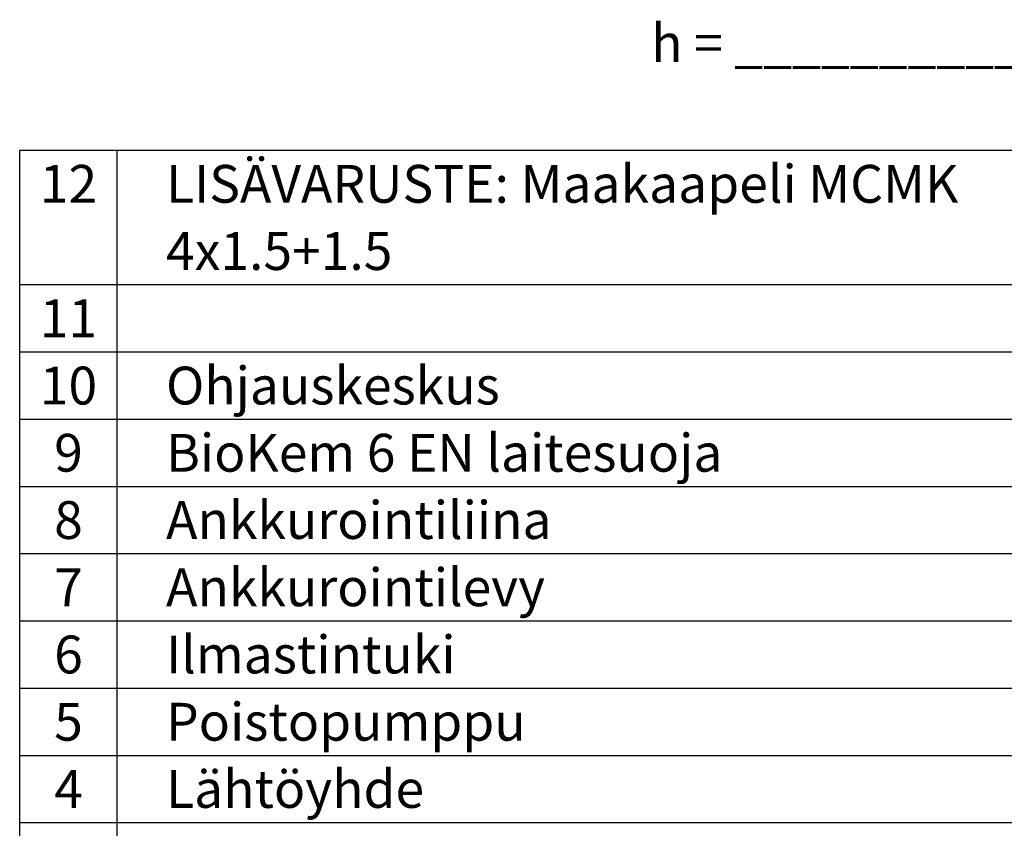
# Model space of a CAD drawing. Units: millimetres. Extents: x 86 to 10588, y 202 to 7870.
# Drawn here: x 5511 to 7445, y 1830 to 3419 of the extents above; entities that cross this region are included whole.
import ezdxf
from ezdxf.enums import TextEntityAlignment as Align

# ---------------------------------------------------------------- set-up
doc = ezdxf.new("R2010")
doc.units = ezdxf.units.MM
doc.header["$LTSCALE"] = 40
doc.layers.add('TEKSTI', color=5, linetype='Continuous')
doc.styles.add('ROMANS', font='ROMANS.SHX')

msp = doc.modelspace()

# ---------------------------------------------------------------- linework, layer by layer
at = {"layer": 'TEKSTI'}
for p, q in [((5510.6, 1444.7), (5510.6, 3162.8)), ((5510.6, 3162.8), (10585.6, 3162.8)), ((5702.3, 1444.7), (5702.3, 3162.8)), ((5510.6, 2898.5), (10585.6, 2898.5)), ((5510.6, 2766.3), (10585.6, 2766.3)), ((5510.6, 2634.1), (10585.6, 2634.1)), ((5510.6, 2502), (10585.6, 2502)), ((5510.6, 2369.8), (10585.6, 2369.8)), ((5510.6, 2237.7), (10585.6, 2237.7)), ((5510.6, 2105.5), (10585.6, 2105.5)), ((5510.6, 1973.3), (10585.6, 1973.3)), ((5510.6, 1841.2), (10585.6, 1841.2))]:
    msp.add_line(p, q, dxfattribs=at)

# ---------------------------------------------------------------- texts
at = {"layer": 'TEKSTI', "style": 'ROMANS'}
for s, height, p in [('12', 74.34, (5606.5, 3096.7)), ('11', 74.34, (5606.5, 2832.4)), ('10', 74.34, (5606.5, 2700.2)), ('9', 74.3, (5606.5, 2568.1)), ('8', 74.3, (5606.5, 2435.9)), ('7', 74.3, (5606.5, 2303.7)), ('6', 74.3, (5606.5, 2171.6)), ('5', 74.3, (5606.5, 2039.4)), ('4', 74.3, (5606.5, 1907.3))]:
    msp.add_text(s, height=height, dxfattribs=at).set_placement(p, align=Align.MIDDLE_CENTER)
for s, height, p in [('LISÄVARUSTE: Maakaapeli MCMK   ', 74.341, (5798.1, 3096.7)), ('4x1.5+1.5   ', 74.341, (5798.1, 2964.6)), ('Ohjauskeskus ', 74.341, (5798.1, 2700.2)), ('BioKem 6 EN laitesuoja ', 74.341, (5798.1, 2568.1)), ('Ankkurointiliina ', 74.341, (5798.1, 2435.9)), ('Ankkurointilevy ', 74.341, (5798.1, 2303.7)), ('Ilmastintuki ', 74.341, (5798.1, 2171.6)), ('Poistopumppu ', 74.341, (5798.1, 2039.4)), ('Lähtöyhde', 74.34, (5798.1, 1907.3))]:
    msp.add_text(s, height=height, dxfattribs=at).set_placement(p, align=Align.MIDDLE_LEFT)
at = {"layer": 'TEKSTI', "insert": (6751.1, 3410.7), "char_height": 74.341, "attachment_point": 1, "style": 'ROMANS'}
msp.add_mtext('h = ___________________________ (700...1000 mm)', dxfattribs=at)

doc.saveas('drawing.dxf')
